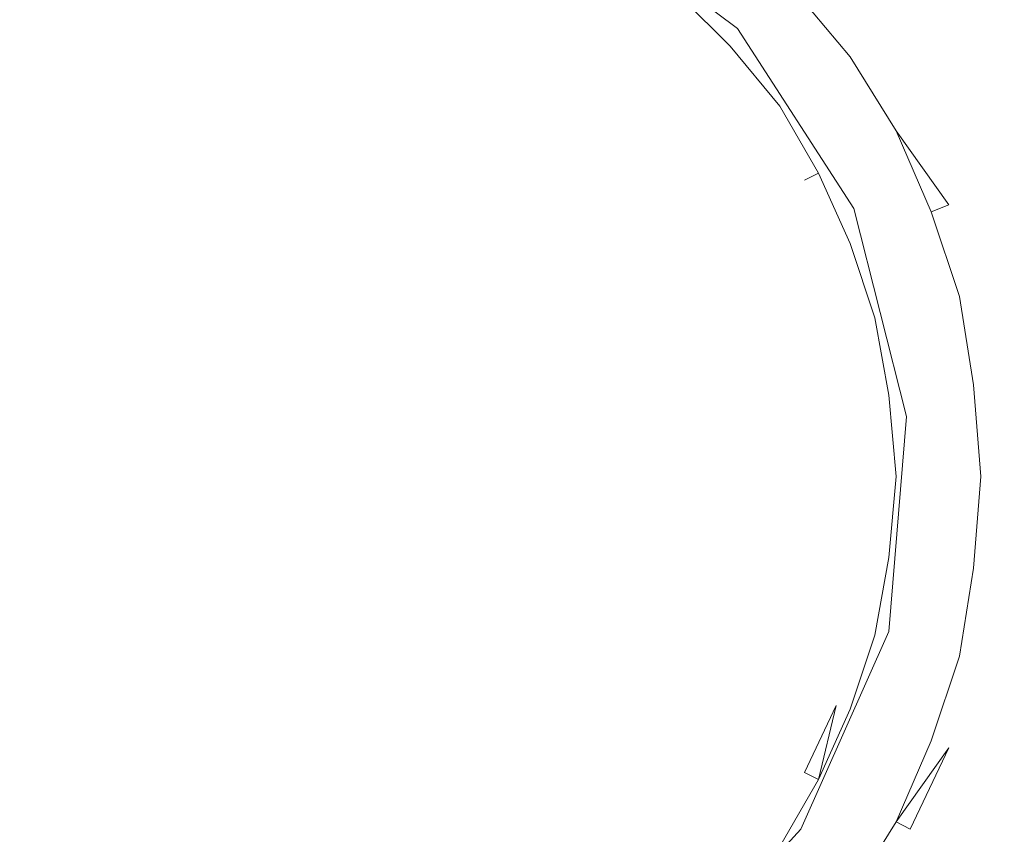
# Model space of a CAD drawing. Extents: x -700 to 700, y -350 to 350.
# Drawn here: x -510 to -483, y -11 to 12 of the extents above; entities that cross this region are included whole.
import ezdxf

# ---------------------------------------------------------------- set-up
doc = ezdxf.new("R2010")
doc.units = 0
doc.header["$LTSCALE"] = 500
doc.header["$MEASUREMENT"] = 0
doc.layers.add('CRS0', color=7, linetype='Continuous')
doc.layers.add('CRS1', color=7, linetype='Continuous')

msp = doc.modelspace()

# ---------------------------------------------------------------- linework, layer by layer
at = {"layer": 'CRS0', "lineweight": 0, "invisible_edges": 15}
for points in [[(-503.8, 67.2, -199.9), (-541.4, 0.1, -198.7), (-541.2, 67.2, -198.7), (-503.8, 67.2, -199.9)], [(-541.4, 0.1, -198.7), (-503.8, 67.2, -199.9), (-503.8, 0.1, -199.9), (-541.4, 0.1, -198.7)], [(-540.8, 0.1, -192), (-503.7, 67.2, -193.1), (-540.6, 67.2, -192), (-540.8, 0.1, -192)], [(-503.7, 67.2, -193.1), (-540.8, 0.1, -192), (-503.7, 0.1, -193.1), (-503.7, 67.2, -193.1)], [(-453.5, 67.2, -199.9), (-503.8, 0.1, -199.9), (-503.8, 67.2, -199.9), (-453.5, 67.2, -199.9)], [(-503.8, 0.1, -199.9), (-453.5, 67.2, -199.9), (-453.4, 0.1, -199.9), (-503.8, 0.1, -199.9)], [(-503.7, 0.1, -193.1), (-453.5, 67.2, -193.1), (-503.7, 67.2, -193.1), (-503.7, 0.1, -193.1)], [(-453.5, 67.2, -193.1), (-503.7, 0.1, -193.1), (-453.4, 0.1, -193.1), (-453.5, 67.2, -193.1)], [(-503.8, -67.1, -199.9), (-541.4, 0.1, -198.7), (-503.8, 0.1, -199.9), (-503.8, -67.1, -199.9)], [(-541.4, 0.1, -198.7), (-503.8, -67.1, -199.9), (-541.2, -67.1, -198.7), (-541.4, 0.1, -198.7)], [(-540.8, 0.1, -192), (-503.7, -67.1, -193.1), (-503.7, 0.1, -193.1), (-540.8, 0.1, -192)], [(-503.7, -67.1, -193.1), (-540.8, 0.1, -192), (-540.6, -67.1, -192), (-503.7, -67.1, -193.1)], [(-453.5, -67.1, -199.9), (-503.8, 0.1, -199.9), (-453.4, 0.1, -199.9), (-453.5, -67.1, -199.9)], [(-503.8, 0.1, -199.9), (-453.5, -67.1, -199.9), (-503.8, -67.1, -199.9), (-503.8, 0.1, -199.9)], [(-503.7, 0.1, -193.1), (-453.5, -67.1, -193.1), (-453.4, 0.1, -193.1), (-503.7, 0.1, -193.1)], [(-453.5, -67.1, -193.1), (-503.7, 0.1, -193.1), (-503.7, -67.1, -193.1), (-453.5, -67.1, -193.1)]]:
    msp.add_3dface(points, dxfattribs=at)
at = {"layer": 'CRS1', "lineweight": 0}
for points, invisible_edges in [([(-496.2, 12.8, -190.4), (-492.1, 9.6, -190.4), (-495, 15.1, -191.1), (-496.2, 12.8, -190.4)], 15), ([(-495, 15.1, -191.1), (-492.1, 9.6, -190.4), (-490.1, 11.4, -191.1), (-495, 15.1, -191.1)], 11), ([(-495, 15.1, -191.6), (-490.1, 11.4, -191.1), (-490.1, 11.4, -191.6), (-495, 15.1, -191.6)], 11), ([(-495, 15.1, -191.1), (-490.1, 11.4, -191.1), (-495, 15.1, -191.6), (-495, 15.1, -191.1)], 15), ([(-511.3, 12.8, -190.4), (-505.9, 11.6, -189.8), (-506.4, 14.5, -190.4), (-511.3, 12.8, -190.4)], 15), ([(-506.4, 14.5, -190.4), (-501.7, 11.6, -189.8), (-501.2, 14.5, -190.4), (-506.4, 14.5, -190.4)], 15), ([(-505.9, 11.6, -189.8), (-501.7, 11.6, -189.8), (-506.4, 14.5, -190.4), (-505.9, 11.6, -189.8)], 15), ([(-501.7, 11.6, -189.8), (-497.6, 10.2, -189.8), (-501.2, 14.5, -190.4), (-501.7, 11.6, -189.8)], 15), ([(-501.2, 14.5, -190.4), (-497.6, 10.2, -189.8), (-496.2, 12.8, -190.4), (-501.2, 14.5, -190.4)], 15), ([(-491, 13.3, -195), (-490.3, 10.9, -194.5), (-491.8, 12.4, -194.5), (-491, 13.3, -195)], 15), ([(-490.3, 10.9, -194.5), (-491, 13.3, -195), (-489.4, 11.7, -195), (-490.3, 10.9, -194.5)], 15), ([(-515.5, 9.6, -190.4), (-510, 10.2, -189.8), (-511.3, 12.8, -190.4), (-515.5, 9.6, -190.4)], 15), ([(-510, 10.2, -189.8), (-505.9, 11.6, -189.8), (-511.3, 12.8, -190.4), (-510, 10.2, -189.8)], 15), ([(-497.6, 10.2, -189.8), (-494.2, 7.6, -189.8), (-496.2, 12.8, -190.4), (-497.6, 10.2, -189.8)], 15), ([(-496.2, 12.8, -190.4), (-494.2, 7.6, -189.8), (-492.1, 9.6, -190.4), (-496.2, 12.8, -190.4)], 15), ([(-488.5, 12.5, -192.1), (-486.5, 10.9, -193.3), (-488.1, 12.8, -193.3), (-488.5, 12.5, -192.1)], 15), ([(-488.1, 12.8, -193.3), (-486.9, 10.6, -194.5), (-488.5, 12.5, -194.5), (-488.1, 12.8, -193.3)], 15), ([(-486.9, 10.6, -194.5), (-488.1, 12.8, -193.3), (-486.5, 10.9, -193.3), (-486.9, 10.6, -194.5)], 15), ([(-492.1, 12, -193.3), (-490.3, 10.9, -192.1), (-491.8, 12.4, -192.1), (-492.1, 12, -193.3)], 15), ([(-491.8, 12.4, -194.5), (-490.6, 10.6, -193.3), (-492.1, 12, -193.3), (-491.8, 12.4, -194.5)], 15), ([(-489.4, 11.7, -191.6), (-491.8, 12.4, -192.1), (-490.3, 10.9, -192.1), (-489.4, 11.7, -191.6)], 13), ([(-490.6, 10.6, -193.3), (-491.8, 12.4, -194.5), (-490.3, 10.9, -194.5), (-490.6, 10.6, -193.3)], 13), ([(-489.4, 11.7, -191.6), (-486.9, 10.6, -192.1), (-488.5, 12.5, -192.1), (-489.4, 11.7, -191.6)], 15), ([(-488.5, 12.5, -194.5), (-487.9, 9.9, -195), (-489.4, 11.7, -195), (-488.5, 12.5, -194.5)], 15), ([(-486.5, 10.9, -193.3), (-488.5, 12.5, -192.1), (-486.9, 10.6, -192.1), (-486.5, 10.9, -193.3)], 13), ([(-487.9, 9.9, -195), (-488.5, 12.5, -194.5), (-486.9, 10.6, -194.5), (-487.9, 9.9, -195)], 13), ([(-490.3, 10.9, -192.1), (-492.1, 12, -193.3), (-490.6, 10.6, -193.3), (-490.3, 10.9, -192.1)], 15), ([(-510, 10.2, -189.8), (-505.4, 8.6, -189.3), (-505.9, 11.6, -189.8), (-510, 10.2, -189.8)], 15), ([(-505.9, 11.6, -189.8), (-502.2, 8.6, -189.3), (-501.7, 11.6, -189.8), (-505.9, 11.6, -189.8)], 15), ([(-505.4, 8.6, -189.3), (-502.2, 8.6, -189.3), (-505.9, 11.6, -189.8), (-505.4, 8.6, -189.3)], 15), ([(-502.2, 8.6, -189.3), (-499.1, 7.5, -189.3), (-501.7, 11.6, -189.8), (-502.2, 8.6, -189.3)], 15), ([(-501.7, 11.6, -189.8), (-499.1, 7.5, -189.3), (-497.6, 10.2, -189.8), (-501.7, 11.6, -189.8)], 15), ([(-490.3, 10.9, -192.1), (-487.9, 9.9, -191.6), (-489.4, 11.7, -191.6), (-490.3, 10.9, -192.1)], 15), ([(-489.4, 11.7, -195), (-488.9, 9.2, -194.5), (-490.3, 10.9, -194.5), (-489.4, 11.7, -195)], 15), ([(-486.9, 10.6, -192.1), (-489.4, 11.7, -191.6), (-487.9, 9.9, -191.6), (-486.9, 10.6, -192.1)], 15), ([(-488.9, 9.2, -194.5), (-489.4, 11.7, -195), (-487.9, 9.9, -195), (-488.9, 9.2, -194.5)], 15), ([(-492.1, 9.6, -190.4), (-489.2, 5.2, -190.4), (-490.1, 11.4, -191.1), (-492.1, 9.6, -190.4)], 15), ([(-490.1, 11.4, -191.1), (-489.2, 5.2, -190.4), (-486.8, 6.3, -191.1), (-490.1, 11.4, -191.1)], 11), ([(-490.1, 11.4, -191.6), (-486.8, 6.3, -191.1), (-486.8, 6.3, -191.6), (-490.1, 11.4, -191.6)], 11), ([(-490.1, 11.4, -191.1), (-486.8, 6.3, -191.1), (-490.1, 11.4, -191.6), (-490.1, 11.4, -191.1)], 15), ([(-490.6, 10.6, -193.3), (-488.9, 9.2, -192.1), (-490.3, 10.9, -192.1), (-490.6, 10.6, -193.3)], 15), ([(-490.3, 10.9, -194.5), (-489.3, 8.9, -193.3), (-490.6, 10.6, -193.3), (-490.3, 10.9, -194.5)], 15), ([(-487.9, 9.9, -191.6), (-490.3, 10.9, -192.1), (-488.9, 9.2, -192.1), (-487.9, 9.9, -191.6)], 13), ([(-489.3, 8.9, -193.3), (-490.3, 10.9, -194.5), (-488.9, 9.2, -194.5), (-489.3, 8.9, -193.3)], 13), ([(-486.9, 10.6, -192.1), (-485.2, 8.7, -193.3), (-486.5, 10.9, -193.3), (-486.9, 10.6, -192.1)], 15), ([(-486.5, 10.9, -193.3), (-485.6, 8.5, -194.5), (-486.9, 10.6, -194.5), (-486.5, 10.9, -193.3)], 15), ([(-485.6, 8.5, -194.5), (-486.5, 10.9, -193.3), (-485.2, 8.7, -193.3), (-485.6, 8.5, -194.5)], 15), ([(-488.9, 9.2, -192.1), (-490.6, 10.6, -193.3), (-489.3, 8.9, -193.3), (-488.9, 9.2, -192.1)], 15), ([(-487.9, 9.9, -191.6), (-485.6, 8.5, -192.1), (-486.9, 10.6, -192.1), (-487.9, 9.9, -191.6)], 15), ([(-486.9, 10.6, -194.5), (-486.7, 7.9, -195), (-487.9, 9.9, -195), (-486.9, 10.6, -194.5)], 15), ([(-485.2, 8.7, -193.3), (-486.9, 10.6, -192.1), (-485.6, 8.5, -192.1), (-485.2, 8.7, -193.3)], 13), ([(-486.7, 7.9, -195), (-486.9, 10.6, -194.5), (-485.6, 8.5, -194.5), (-486.7, 7.9, -195)], 13), ([(-513.3, 7.6, -189.8), (-510, 10.2, -189.8), (-515.5, 9.6, -190.4), (-513.3, 7.6, -189.8)], 15), ([(-513.3, 7.6, -189.8), (-508.5, 7.5, -189.3), (-510, 10.2, -189.8), (-513.3, 7.6, -189.8)], 15), ([(-508.5, 7.5, -189.3), (-505.4, 8.6, -189.3), (-510, 10.2, -189.8), (-508.5, 7.5, -189.3)], 15), ([(-499.1, 7.5, -189.3), (-496.5, 5.5, -189.3), (-497.6, 10.2, -189.8), (-499.1, 7.5, -189.3)], 15), ([(-497.6, 10.2, -189.8), (-496.5, 5.5, -189.3), (-494.2, 7.6, -189.8), (-497.6, 10.2, -189.8)], 15), ([(-488.9, 9.2, -192.1), (-486.7, 7.9, -191.6), (-487.9, 9.9, -191.6), (-488.9, 9.2, -192.1)], 15), ([(-487.9, 9.9, -195), (-487.8, 7.3, -194.5), (-488.9, 9.2, -194.5), (-487.9, 9.9, -195)], 15), ([(-485.6, 8.5, -192.1), (-487.9, 9.9, -191.6), (-486.7, 7.9, -191.6), (-485.6, 8.5, -192.1)], 15), ([(-487.8, 7.3, -194.5), (-487.9, 9.9, -195), (-486.7, 7.9, -195), (-487.8, 7.3, -194.5)], 15), ([(-494.2, 7.6, -189.8), (-491.9, 4, -189.8), (-492.1, 9.6, -190.4), (-494.2, 7.6, -189.8)], 15), ([(-492.1, 9.6, -190.4), (-491.9, 4, -189.8), (-489.2, 5.2, -190.4), (-492.1, 9.6, -190.4)], 15), ([(-489.3, 8.9, -193.3), (-487.8, 7.3, -192.1), (-488.9, 9.2, -192.1), (-489.3, 8.9, -193.3)], 15), ([(-488.9, 9.2, -194.5), (-488.2, 7.1, -193.3), (-489.3, 8.9, -193.3), (-488.9, 9.2, -194.5)], 15), ([(-486.7, 7.9, -191.6), (-488.9, 9.2, -192.1), (-487.8, 7.3, -192.1), (-486.7, 7.9, -191.6)], 13), ([(-488.2, 7.1, -193.3), (-488.9, 9.2, -194.5), (-487.8, 7.3, -194.5), (-488.2, 7.1, -193.3)], 13), ([(-487.8, 7.3, -192.1), (-489.3, 8.9, -193.3), (-488.2, 7.1, -193.3), (-487.8, 7.3, -192.1)], 15), ([(-485.6, 8.5, -192.1), (-484.1, 6.4, -193.3), (-485.2, 8.7, -193.3), (-485.6, 8.5, -192.1)], 14), ([(-485.2, 8.7, -193.3), (-484.6, 6.2, -194.5), (-485.6, 8.5, -194.5), (-485.2, 8.7, -193.3)], 15), ([(-484.6, 6.2, -194.5), (-485.2, 8.7, -193.3), (-484.1, 6.4, -193.3), (-484.6, 6.2, -194.5)], 15), ([(-508.5, 7.5, -189.3), (-504.9, 5.4, -189), (-505.4, 8.6, -189.3), (-508.5, 7.5, -189.3)], 15), ([(-505.4, 8.6, -189.3), (-502.7, 5.4, -189), (-502.2, 8.6, -189.3), (-505.4, 8.6, -189.3)], 15), ([(-504.9, 5.4, -189), (-502.7, 5.4, -189), (-505.4, 8.6, -189.3), (-504.9, 5.4, -189)], 15), ([(-502.7, 5.4, -189), (-500.6, 4.7, -189), (-502.2, 8.6, -189.3), (-502.7, 5.4, -189)], 15), ([(-502.2, 8.6, -189.3), (-500.6, 4.7, -189), (-499.1, 7.5, -189.3), (-502.2, 8.6, -189.3)], 15), ([(-486.7, 7.9, -191.6), (-484.6, 6.2, -192.1), (-485.6, 8.5, -192.1), (-486.7, 7.9, -191.6)], 15), ([(-485.6, 8.5, -194.5), (-485.7, 5.8, -195), (-486.7, 7.9, -195), (-485.6, 8.5, -194.5)], 15), ([(-485.7, 5.8, -195), (-485.6, 8.5, -194.5), (-484.6, 6.2, -194.5), (-485.7, 5.8, -195)], 13), ([(-484.1, 6.4, -193.3), (-485.6, 8.5, -192.1), (-484.6, 6.2, -192.1), (-484.1, 6.4, -193.3)], 13), ([(-487.8, 7.3, -192.1), (-485.7, 5.8, -191.6), (-486.7, 7.9, -191.6), (-487.8, 7.3, -192.1)], 15), ([(-486.7, 7.9, -195), (-486.9, 5.3, -194.5), (-487.8, 7.3, -194.5), (-486.7, 7.9, -195)], 15), ([(-486.9, 5.3, -194.5), (-486.7, 7.9, -195), (-485.7, 5.8, -195), (-486.9, 5.3, -194.5)], 15), ([(-484.6, 6.2, -192.1), (-486.7, 7.9, -191.6), (-485.7, 5.8, -191.6), (-484.6, 6.2, -192.1)], 15), ([(-511.1, 5.5, -189.3), (-508.5, 7.5, -189.3), (-513.3, 7.6, -189.8), (-511.1, 5.5, -189.3)], 15), ([(-496.5, 5.5, -189.3), (-494.7, 2.8, -189.3), (-494.2, 7.6, -189.8), (-496.5, 5.5, -189.3)], 15), ([(-494.2, 7.6, -189.8), (-494.7, 2.8, -189.3), (-491.9, 4, -189.8), (-494.2, 7.6, -189.8)], 15), ([(-511.1, 5.5, -189.3), (-507, 4.7, -189), (-508.5, 7.5, -189.3), (-511.1, 5.5, -189.3)], 15), ([(-507, 4.7, -189), (-504.9, 5.4, -189), (-508.5, 7.5, -189.3), (-507, 4.7, -189)], 15), ([(-500.6, 4.7, -189), (-498.9, 3.3, -189), (-499.1, 7.5, -189.3), (-500.6, 4.7, -189)], 15), ([(-499.1, 7.5, -189.3), (-498.9, 3.3, -189), (-496.5, 5.5, -189.3), (-499.1, 7.5, -189.3)], 15), ([(-488.2, 7.1, -193.3), (-486.9, 5.3, -192.1), (-487.8, 7.3, -192.1), (-488.2, 7.1, -193.3)], 11), ([(-487.8, 7.3, -194.5), (-487.3, 5.1, -193.3), (-488.2, 7.1, -193.3), (-487.8, 7.3, -194.5)], 11), ([(-485.7, 5.8, -191.6), (-487.8, 7.3, -192.1), (-486.9, 5.3, -192.1), (-485.7, 5.8, -191.6)], 13), ([(-487.3, 5.1, -193.3), (-487.8, 7.3, -194.5), (-486.9, 5.3, -194.5), (-487.3, 5.1, -193.3)], 13), ([(-486.9, 5.3, -192.1), (-488.2, 7.1, -193.3), (-487.3, 5.1, -193.3), (-486.9, 5.3, -192.1)], 15), ([(-489.2, 5.2, -190.4), (-488, 0.1, -190.4), (-486.8, 6.3, -191.1), (-489.2, 5.2, -190.4)], 15), ([(-486.8, 6.3, -191.1), (-488, 0.1, -190.4), (-485.3, 0.4, -191.1), (-486.8, 6.3, -191.1)], 11), ([(-486.8, 6.3, -191.6), (-485.3, 0.4, -191.1), (-485.3, 0.4, -191.6), (-486.8, 6.3, -191.6)], 11), ([(-486.8, 6.3, -191.1), (-485.3, 0.4, -191.1), (-486.8, 6.3, -191.6), (-486.8, 6.3, -191.1)], 11), ([(-485.7, 5.8, -191.6), (-483.8, 3.8, -192.1), (-484.6, 6.2, -192.1), (-485.7, 5.8, -191.6)], 15), ([(-484.6, 6.2, -194.5), (-485, 3.5, -195), (-485.7, 5.8, -195), (-484.6, 6.2, -194.5)], 15), ([(-485, 3.5, -195), (-484.6, 6.2, -194.5), (-483.8, 3.8, -194.5), (-485, 3.5, -195)], 13), ([(-484.6, 6.2, -192.1), (-483.4, 3.9, -193.3), (-484.1, 6.4, -193.3), (-484.6, 6.2, -192.1)], 15), ([(-484.1, 6.4, -193.3), (-483.8, 3.8, -194.5), (-484.6, 6.2, -194.5), (-484.1, 6.4, -193.3)], 11), ([(-483.4, 3.9, -193.3), (-484.6, 6.2, -192.1), (-483.8, 3.8, -192.1), (-483.4, 3.9, -193.3)], 13), ([(-483.8, 3.8, -194.5), (-484.1, 6.4, -193.3), (-483.4, 3.9, -193.3), (-483.8, 3.8, -194.5)], 15), ([(-486.9, 5.3, -192.1), (-485, 3.5, -191.6), (-485.7, 5.8, -191.6), (-486.9, 5.3, -192.1)], 15), ([(-485.7, 5.8, -195), (-486.2, 3.2, -194.5), (-486.9, 5.3, -194.5), (-485.7, 5.8, -195)], 15), ([(-486.2, 3.2, -194.5), (-485.7, 5.8, -195), (-485, 3.5, -195), (-486.2, 3.2, -194.5)], 15), ([(-483.8, 3.8, -192.1), (-485.7, 5.8, -191.6), (-485, 3.5, -191.6), (-483.8, 3.8, -192.1)], 15), ([(-512.9, 2.8, -189.3), (-508.7, 3.3, -189), (-511.1, 5.5, -189.3), (-512.9, 2.8, -189.3)], 15), ([(-508.7, 3.3, -189), (-507, 4.7, -189), (-511.1, 5.5, -189.3), (-508.7, 3.3, -189)], 15), ([(-507, 4.7, -189), (-504.3, 2.1, -188.8), (-504.9, 5.4, -189), (-507, 4.7, -189)], 15), ([(-504.9, 5.4, -189), (-503.2, 2.1, -188.8), (-502.7, 5.4, -189), (-504.9, 5.4, -189)], 15), ([(-504.3, 2.1, -188.8), (-503.2, 2.1, -188.8), (-504.9, 5.4, -189), (-504.3, 2.1, -188.8)], 15), ([(-503.2, 2.1, -188.8), (-502.2, 1.8, -188.8), (-502.7, 5.4, -189), (-503.2, 2.1, -188.8)], 15), ([(-502.7, 5.4, -189), (-502.2, 1.8, -188.8), (-500.6, 4.7, -189), (-502.7, 5.4, -189)], 15), ([(-498.9, 3.3, -189), (-497.7, 1.5, -189), (-496.5, 5.5, -189.3), (-498.9, 3.3, -189)], 15), ([(-496.5, 5.5, -189.3), (-497.7, 1.5, -189), (-494.7, 2.8, -189.3), (-496.5, 5.5, -189.3)], 15), ([(-491.9, 4, -189.8), (-490.9, -0.1, -189.8), (-489.2, 5.2, -190.4), (-491.9, 4, -189.8)], 15), ([(-489.2, 5.2, -190.4), (-490.9, -0.1, -189.8), (-488, 0.1, -190.4), (-489.2, 5.2, -190.4)], 15), ([(-487.3, 5.1, -193.3), (-486.2, 3.2, -192.1), (-486.9, 5.3, -192.1), (-487.3, 5.1, -193.3)], 15), ([(-486.9, 5.3, -194.5), (-486.7, 3.1, -193.3), (-487.3, 5.1, -193.3), (-486.9, 5.3, -194.5)], 15), ([(-486.2, 3.2, -192.1), (-487.3, 5.1, -193.3), (-486.7, 3.1, -193.3), (-486.2, 3.2, -192.1)], 15), ([(-485, 3.5, -191.6), (-486.9, 5.3, -192.1), (-486.2, 3.2, -192.1), (-485, 3.5, -191.6)], 13), ([(-486.7, 3.1, -193.3), (-486.9, 5.3, -194.5), (-486.2, 3.2, -194.5), (-486.7, 3.1, -193.3)], 13), ([(-508.7, 3.3, -189), (-505.4, 1.8, -188.8), (-507, 4.7, -189), (-508.7, 3.3, -189)], 15), ([(-505.4, 1.8, -188.8), (-504.3, 2.1, -188.8), (-507, 4.7, -189), (-505.4, 1.8, -188.8)], 15), ([(-502.2, 1.8, -188.8), (-501.3, 1.1, -188.8), (-500.6, 4.7, -189), (-502.2, 1.8, -188.8)], 15), ([(-500.6, 4.7, -189), (-501.3, 1.1, -188.8), (-498.9, 3.3, -189), (-500.6, 4.7, -189)], 15), ([(-494.7, 2.8, -189.3), (-493.9, -0.4, -189.3), (-491.9, 4, -189.8), (-494.7, 2.8, -189.3)], 15), ([(-491.9, 4, -189.8), (-493.9, -0.4, -189.3), (-490.9, -0.1, -189.8), (-491.9, 4, -189.8)], 15), ([(-485, 3.5, -191.6), (-483.4, 1.3, -192.1), (-483.8, 3.8, -192.1), (-485, 3.5, -191.6)], 15), ([(-483.8, 3.8, -194.5), (-484.6, 1.1, -195), (-485, 3.5, -195), (-483.8, 3.8, -194.5)], 15), ([(-484.6, 1.1, -195), (-483.8, 3.8, -194.5), (-483.4, 1.3, -194.5), (-484.6, 1.1, -195)], 13), ([(-483.8, 3.8, -192.1), (-482.9, 1.4, -193.3), (-483.4, 3.9, -193.3), (-483.8, 3.8, -192.1)], 15), ([(-483.4, 3.9, -193.3), (-483.4, 1.3, -194.5), (-483.8, 3.8, -194.5), (-483.4, 3.9, -193.3)], 15), ([(-482.9, 1.4, -193.3), (-483.8, 3.8, -192.1), (-483.4, 1.3, -192.1), (-482.9, 1.4, -193.3)], 13), ([(-483.4, 1.3, -194.5), (-483.4, 3.9, -193.3), (-482.9, 1.4, -193.3), (-483.4, 1.3, -194.5)], 15), ([(-486.2, 3.2, -192.1), (-484.6, 1.1, -191.6), (-485, 3.5, -191.6), (-486.2, 3.2, -192.1)], 15), ([(-485, 3.5, -195), (-485.8, 1, -194.5), (-486.2, 3.2, -194.5), (-485, 3.5, -195)], 15), ([(-485.8, 1, -194.5), (-485, 3.5, -195), (-484.6, 1.1, -195), (-485.8, 1, -194.5)], 15), ([(-483.4, 1.3, -192.1), (-485, 3.5, -191.6), (-484.6, 1.1, -191.6), (-483.4, 1.3, -192.1)], 15), ([(-509.9, 1.5, -189), (-508.7, 3.3, -189), (-512.9, 2.8, -189.3), (-509.9, 1.5, -189)], 15), ([(-509.9, 1.5, -189), (-506.3, 1.1, -188.8), (-508.7, 3.3, -189), (-509.9, 1.5, -189)], 15), ([(-506.3, 1.1, -188.8), (-505.4, 1.8, -188.8), (-508.7, 3.3, -189), (-506.3, 1.1, -188.8)], 15), ([(-501.3, 1.1, -188.8), (-500.7, 0.2, -188.8), (-498.9, 3.3, -189), (-501.3, 1.1, -188.8)], 15), ([(-498.9, 3.3, -189), (-500.7, 0.2, -188.8), (-497.7, 1.5, -189), (-498.9, 3.3, -189)], 15), ([(-486.7, 3.1, -193.3), (-485.8, 1, -192.1), (-486.2, 3.2, -192.1), (-486.7, 3.1, -193.3)], 15), ([(-486.2, 3.2, -194.5), (-486.3, 0.9, -193.3), (-486.7, 3.1, -193.3), (-486.2, 3.2, -194.5)], 15), ([(-485.8, 1, -192.1), (-486.7, 3.1, -193.3), (-486.3, 0.9, -193.3), (-485.8, 1, -192.1)], 15), ([(-486.3, 0.9, -193.3), (-486.2, 3.2, -194.5), (-485.8, 1, -194.5), (-486.3, 0.9, -193.3)], 13), ([(-484.6, 1.1, -191.6), (-486.2, 3.2, -192.1), (-485.8, 1, -192.1), (-484.6, 1.1, -191.6)], 13), ([(-513.7, -0.4, -189.3), (-509.9, 1.5, -189), (-512.9, 2.8, -189.3), (-513.7, -0.4, -189.3)], 15), ([(-497.7, 1.5, -189), (-497.1, -0.6, -189), (-494.7, 2.8, -189.3), (-497.7, 1.5, -189)], 15), ([(-494.7, 2.8, -189.3), (-497.1, -0.6, -189), (-493.9, -0.4, -189.3), (-494.7, 2.8, -189.3)], 15), ([(-505.4, 1.8, -188.8), (-503.8, -1.2, -188.7), (-504.3, 2.1, -188.8), (-505.4, 1.8, -188.8)], 15), ([(-504.3, 2.1, -188.8), (-503.8, -1.2, -188.7), (-503.2, 2.1, -188.8), (-504.3, 2.1, -188.8)], 15), ([(-503.2, 2.1, -188.8), (-503.8, -1.2, -188.7), (-502.2, 1.8, -188.8), (-503.2, 2.1, -188.8)], 15), ([(-506.3, 1.1, -188.8), (-503.8, -1.2, -188.7), (-505.4, 1.8, -188.8), (-506.3, 1.1, -188.8)], 15), ([(-502.2, 1.8, -188.8), (-503.8, -1.2, -188.7), (-501.3, 1.1, -188.8), (-502.2, 1.8, -188.8)], 15), ([(-510.4, -0.6, -189), (-509.9, 1.5, -189), (-513.7, -0.4, -189.3), (-510.4, -0.6, -189)], 15), ([(-510.4, -0.6, -189), (-506.9, 0.2, -188.8), (-509.9, 1.5, -189), (-510.4, -0.6, -189)], 15), ([(-506.9, 0.2, -188.8), (-506.3, 1.1, -188.8), (-509.9, 1.5, -189), (-506.9, 0.2, -188.8)], 15), ([(-500.7, 0.2, -188.8), (-500.4, -0.9, -188.8), (-497.7, 1.5, -189), (-500.7, 0.2, -188.8)], 15), ([(-497.7, 1.5, -189), (-500.4, -0.9, -188.8), (-497.1, -0.6, -189), (-497.7, 1.5, -189)], 15), ([(-483.4, 1.3, -192.1), (-482.7, -1.3, -193.3), (-482.9, 1.4, -193.3), (-483.4, 1.3, -192.1)], 15), ([(-482.9, 1.4, -193.3), (-483.2, -1.3, -194.5), (-483.4, 1.3, -194.5), (-482.9, 1.4, -193.3)], 15), ([(-483.2, -1.3, -194.5), (-482.9, 1.4, -193.3), (-482.7, -1.3, -193.3), (-483.2, -1.3, -194.5)], 15), ([(-484.6, 1.1, -191.6), (-483.2, -1.3, -192.1), (-483.4, 1.3, -192.1), (-484.6, 1.1, -191.6)], 15), ([(-483.4, 1.3, -194.5), (-484.4, -1.3, -195), (-484.6, 1.1, -195), (-483.4, 1.3, -194.5)], 15), ([(-484.4, -1.3, -195), (-483.4, 1.3, -194.5), (-483.2, -1.3, -194.5), (-484.4, -1.3, -195)], 13), ([(-482.7, -1.3, -193.3), (-483.4, 1.3, -192.1), (-483.2, -1.3, -192.1), (-482.7, -1.3, -193.3)], 13), ([(-506.9, 0.2, -188.8), (-503.8, -1.2, -188.7), (-506.3, 1.1, -188.8), (-506.9, 0.2, -188.8)], 15), ([(-501.3, 1.1, -188.8), (-503.8, -1.2, -188.7), (-500.7, 0.2, -188.8), (-501.3, 1.1, -188.8)], 15), ([(-486.3, 0.9, -193.3), (-485.6, -1.3, -192.1), (-485.8, 1, -192.1), (-486.3, 0.9, -193.3)], 15), ([(-485.8, 1, -194.5), (-486.1, -1.3, -193.3), (-486.3, 0.9, -193.3), (-485.8, 1, -194.5)], 15), ([(-485.6, -1.3, -192.1), (-486.3, 0.9, -193.3), (-486.1, -1.3, -193.3), (-485.6, -1.3, -192.1)], 15), ([(-486.1, -1.3, -193.3), (-485.8, 1, -194.5), (-485.6, -1.3, -194.5), (-486.1, -1.3, -193.3)], 13), ([(-485.8, 1, -192.1), (-484.4, -1.3, -191.6), (-484.6, 1.1, -191.6), (-485.8, 1, -192.1)], 15), ([(-484.6, 1.1, -195), (-485.6, -1.3, -194.5), (-485.8, 1, -194.5), (-484.6, 1.1, -195)], 15), ([(-484.4, -1.3, -191.6), (-485.8, 1, -192.1), (-485.6, -1.3, -192.1), (-484.4, -1.3, -191.6)], 13), ([(-485.6, -1.3, -194.5), (-484.6, 1.1, -195), (-484.4, -1.3, -195), (-485.6, -1.3, -194.5)], 15), ([(-483.2, -1.3, -192.1), (-484.6, 1.1, -191.6), (-484.4, -1.3, -191.6), (-483.2, -1.3, -192.1)], 15), ([(-485.3, 0.4, -191.1), (-488.4, -5.1, -190.4), (-485.8, -5.7, -191.1), (-485.3, 0.4, -191.1)], 11), ([(-488, 0.1, -190.4), (-488.4, -5.1, -190.4), (-485.3, 0.4, -191.1), (-488, 0.1, -190.4)], 15), ([(-485.3, 0.4, -191.6), (-485.8, -5.7, -191.1), (-485.8, -5.7, -191.6), (-485.3, 0.4, -191.6)], 11), ([(-485.3, 0.4, -191.1), (-485.8, -5.7, -191.1), (-485.3, 0.4, -191.6), (-485.3, 0.4, -191.1)], 15), ([(-507.1, -0.9, -188.8), (-506.9, 0.2, -188.8), (-510.4, -0.6, -189), (-507.1, -0.9, -188.8)], 15), ([(-507.1, -0.9, -188.8), (-503.8, -1.2, -188.7), (-506.9, 0.2, -188.8), (-507.1, -0.9, -188.8)], 15), ([(-500.7, 0.2, -188.8), (-503.8, -1.2, -188.7), (-500.4, -0.9, -188.8), (-500.7, 0.2, -188.8)], 15), ([(-488, 0.1, -190.4), (-491.2, -4.4, -189.8), (-488.4, -5.1, -190.4), (-488, 0.1, -190.4)], 15), ([(-490.9, -0.1, -189.8), (-491.2, -4.4, -189.8), (-488, 0.1, -190.4), (-490.9, -0.1, -189.8)], 15), ([(-490.9, -0.1, -189.8), (-494.2, -3.6, -189.3), (-491.2, -4.4, -189.8), (-490.9, -0.1, -189.8)], 15), ([(-493.9, -0.4, -189.3), (-494.2, -3.6, -189.3), (-490.9, -0.1, -189.8), (-493.9, -0.4, -189.3)], 15), ([(-513.4, -3.6, -189.3), (-510.4, -0.6, -189), (-513.7, -0.4, -189.3), (-513.4, -3.6, -189.3)], 15), ([(-493.9, -0.4, -189.3), (-497.3, -2.8, -189), (-494.2, -3.6, -189.3), (-493.9, -0.4, -189.3)], 15), ([(-497.1, -0.6, -189), (-497.3, -2.8, -189), (-493.9, -0.4, -189.3), (-497.1, -0.6, -189)], 15), ([(-510.3, -2.8, -189), (-510.4, -0.6, -189), (-513.4, -3.6, -189.3), (-510.3, -2.8, -189)], 15), ([(-510.3, -2.8, -189), (-507.1, -0.9, -188.8), (-510.4, -0.6, -189), (-510.3, -2.8, -189)], 15), ([(-497.1, -0.6, -189), (-500.5, -2, -188.8), (-497.3, -2.8, -189), (-497.1, -0.6, -189)], 15), ([(-500.4, -0.9, -188.8), (-500.5, -2, -188.8), (-497.1, -0.6, -189), (-500.4, -0.9, -188.8)], 15), ([(-507, -2, -188.8), (-507.1, -0.9, -188.8), (-510.3, -2.8, -189), (-507, -2, -188.8)], 15), ([(-507, -2, -188.8), (-503.8, -1.2, -188.7), (-507.1, -0.9, -188.8), (-507, -2, -188.8)], 15), ([(-500.4, -0.9, -188.8), (-503.8, -1.2, -188.7), (-500.5, -2, -188.8), (-500.4, -0.9, -188.8)], 15), ([(-506.6, -3, -188.8), (-503.8, -1.2, -188.7), (-507, -2, -188.8), (-506.6, -3, -188.8)], 15), ([(-505.9, -3.8, -188.8), (-503.8, -1.2, -188.7), (-506.6, -3, -188.8), (-505.9, -3.8, -188.8)], 15), ([(-504.9, -4.4, -188.8), (-503.8, -1.2, -188.7), (-505.9, -3.8, -188.8), (-504.9, -4.4, -188.8)], 15), ([(-503.8, -4.5, -188.8), (-503.8, -1.2, -188.7), (-504.9, -4.4, -188.8), (-503.8, -4.5, -188.8)], 15), ([(-502.7, -4.4, -188.8), (-503.8, -1.2, -188.7), (-503.8, -4.5, -188.8), (-502.7, -4.4, -188.8)], 15), ([(-501.7, -3.8, -188.8), (-503.8, -1.2, -188.7), (-502.7, -4.4, -188.8), (-501.7, -3.8, -188.8)], 15), ([(-501, -3, -188.8), (-503.8, -1.2, -188.7), (-501.7, -3.8, -188.8), (-501, -3, -188.8)], 15), ([(-500.5, -2, -188.8), (-503.8, -1.2, -188.7), (-501, -3, -188.8), (-500.5, -2, -188.8)], 15), ([(-485.8, -3.6, -192.1), (-486.1, -1.3, -193.3), (-486.3, -3.5, -193.3), (-485.8, -3.6, -192.1)], 15), ([(-485.6, -1.3, -194.5), (-486.3, -3.5, -193.3), (-486.1, -1.3, -193.3), (-485.6, -1.3, -194.5)], 15), ([(-486.3, -3.5, -193.3), (-485.6, -1.3, -194.5), (-485.8, -3.6, -194.5), (-486.3, -3.5, -193.3)], 13), ([(-486.1, -1.3, -193.3), (-485.8, -3.6, -192.1), (-485.6, -1.3, -192.1), (-486.1, -1.3, -193.3)], 15), ([(-484.6, -3.8, -191.6), (-485.6, -1.3, -192.1), (-485.8, -3.6, -192.1), (-484.6, -3.8, -191.6)], 13), ([(-484.4, -1.3, -195), (-485.8, -3.6, -194.5), (-485.6, -1.3, -194.5), (-484.4, -1.3, -195)], 15), ([(-485.8, -3.6, -194.5), (-484.4, -1.3, -195), (-484.6, -3.8, -195), (-485.8, -3.6, -194.5)], 15), ([(-485.6, -1.3, -192.1), (-484.6, -3.8, -191.6), (-484.4, -1.3, -191.6), (-485.6, -1.3, -192.1)], 15), ([(-483.4, -3.9, -192.1), (-484.4, -1.3, -191.6), (-484.6, -3.8, -191.6), (-483.4, -3.9, -192.1)], 15), ([(-483.2, -1.3, -194.5), (-484.6, -3.8, -195), (-484.4, -1.3, -195), (-483.2, -1.3, -194.5)], 15), ([(-484.6, -3.8, -195), (-483.2, -1.3, -194.5), (-483.4, -3.9, -194.5), (-484.6, -3.8, -195)], 13), ([(-484.4, -1.3, -191.6), (-483.4, -3.9, -192.1), (-483.2, -1.3, -192.1), (-484.4, -1.3, -191.6)], 15), ([(-482.9, -4, -193.3), (-483.2, -1.3, -192.1), (-483.4, -3.9, -192.1), (-482.9, -4, -193.3)], 13), ([(-482.7, -1.3, -193.3), (-483.4, -3.9, -194.5), (-483.2, -1.3, -194.5), (-482.7, -1.3, -193.3)], 15), ([(-483.4, -3.9, -194.5), (-482.7, -1.3, -193.3), (-482.9, -4, -193.3), (-483.4, -3.9, -194.5)], 15), ([(-483.2, -1.3, -192.1), (-482.9, -4, -193.3), (-482.7, -1.3, -193.3), (-483.2, -1.3, -192.1)], 15), ([(-509.4, -4.8, -189), (-507, -2, -188.8), (-510.3, -2.8, -189), (-509.4, -4.8, -189)], 15), ([(-506.6, -3, -188.8), (-507, -2, -188.8), (-509.4, -4.8, -189), (-506.6, -3, -188.8)], 15), ([(-500.5, -2, -188.8), (-501, -3, -188.8), (-497.3, -2.8, -189), (-500.5, -2, -188.8)], 15), ([(-512.1, -6.6, -189.3), (-510.3, -2.8, -189), (-513.4, -3.6, -189.3), (-512.1, -6.6, -189.3)], 15), ([(-509.4, -4.8, -189), (-510.3, -2.8, -189), (-512.1, -6.6, -189.3), (-509.4, -4.8, -189)], 15), ([(-507.9, -6.4, -189), (-506.6, -3, -188.8), (-509.4, -4.8, -189), (-507.9, -6.4, -189)], 15), ([(-505.9, -3.8, -188.8), (-506.6, -3, -188.8), (-507.9, -6.4, -189), (-505.9, -3.8, -188.8)], 15), ([(-501, -3, -188.8), (-501.7, -3.8, -188.8), (-498.2, -4.8, -189), (-501, -3, -188.8)], 15), ([(-497.3, -2.8, -189), (-501, -3, -188.8), (-498.2, -4.8, -189), (-497.3, -2.8, -189)], 15), ([(-497.3, -2.8, -189), (-498.2, -4.8, -189), (-494.2, -3.6, -189.3), (-497.3, -2.8, -189)], 15), ([(-494.2, -3.6, -189.3), (-498.2, -4.8, -189), (-495.5, -6.6, -189.3), (-494.2, -3.6, -189.3)], 15), ([(-494.2, -3.6, -189.3), (-495.5, -6.6, -189.3), (-491.2, -4.4, -189.8), (-494.2, -3.6, -189.3)], 15), ([(-486.2, -5.8, -192.1), (-486.3, -3.5, -193.3), (-486.7, -5.7, -193.3), (-486.2, -5.8, -192.1)], 15), ([(-485.8, -3.6, -194.5), (-486.7, -5.7, -193.3), (-486.3, -3.5, -193.3), (-485.8, -3.6, -194.5)], 15), ([(-486.7, -5.7, -193.3), (-485.8, -3.6, -194.5), (-486.2, -5.8, -194.5), (-486.7, -5.7, -193.3)], 13), ([(-486.3, -3.5, -193.3), (-486.2, -5.8, -192.1), (-485.8, -3.6, -192.1), (-486.3, -3.5, -193.3)], 15), ([(-485, -6.1, -191.6), (-485.8, -3.6, -192.1), (-486.2, -5.8, -192.1), (-485, -6.1, -191.6)], 13), ([(-484.6, -3.8, -195), (-486.2, -5.8, -194.5), (-485.8, -3.6, -194.5), (-484.6, -3.8, -195)], 15), ([(-485.8, -3.6, -192.1), (-485, -6.1, -191.6), (-484.6, -3.8, -191.6), (-485.8, -3.6, -192.1)], 15), ([(-506, -7.5, -189), (-505.9, -3.8, -188.8), (-507.9, -6.4, -189), (-506, -7.5, -189)], 15), ([(-504.9, -4.4, -188.8), (-505.9, -3.8, -188.8), (-506, -7.5, -189), (-504.9, -4.4, -188.8)], 15), ([(-501.7, -3.8, -188.8), (-502.7, -4.4, -188.8), (-499.7, -6.4, -189), (-501.7, -3.8, -188.8)], 15), ([(-498.2, -4.8, -189), (-501.7, -3.8, -188.8), (-499.7, -6.4, -189), (-498.2, -4.8, -189)], 15), ([(-486.2, -5.8, -194.5), (-484.6, -3.8, -195), (-485, -6.1, -195), (-486.2, -5.8, -194.5)], 15), ([(-483.8, -6.4, -192.1), (-484.6, -3.8, -191.6), (-485, -6.1, -191.6), (-483.8, -6.4, -192.1)], 15), ([(-483.4, -3.9, -194.5), (-485, -6.1, -195), (-484.6, -3.8, -195), (-483.4, -3.9, -194.5)], 15), ([(-485, -6.1, -195), (-483.4, -3.9, -194.5), (-483.8, -6.4, -194.5), (-485, -6.1, -195)], 13), ([(-484.6, -3.8, -191.6), (-483.8, -6.4, -192.1), (-483.4, -3.9, -192.1), (-484.6, -3.8, -191.6)], 15), ([(-483.4, -6.5, -193.3), (-483.4, -3.9, -192.1), (-483.8, -6.4, -192.1), (-483.4, -6.5, -193.3)], 13), ([(-482.9, -4, -193.3), (-483.8, -6.4, -194.5), (-483.4, -3.9, -194.5), (-482.9, -4, -193.3)], 15), ([(-483.4, -3.9, -192.1), (-483.4, -6.5, -193.3), (-482.9, -4, -193.3), (-483.4, -3.9, -192.1)], 15), ([(-483.8, -6.4, -194.5), (-482.9, -4, -193.3), (-483.4, -6.5, -193.3), (-483.8, -6.4, -194.5)], 15), ([(-503.8, -7.9, -189), (-504.9, -4.4, -188.8), (-506, -7.5, -189), (-503.8, -7.9, -189)], 15), ([(-503.8, -4.5, -188.8), (-504.9, -4.4, -188.8), (-503.8, -7.9, -189), (-503.8, -4.5, -188.8)], 15), ([(-502.7, -4.4, -188.8), (-503.8, -4.5, -188.8), (-501.6, -7.5, -189), (-502.7, -4.4, -188.8)], 15), ([(-499.7, -6.4, -189), (-502.7, -4.4, -188.8), (-501.6, -7.5, -189), (-499.7, -6.4, -189)], 15), ([(-491.2, -4.4, -189.8), (-495.5, -6.6, -189.3), (-492.9, -8.3, -189.8), (-491.2, -4.4, -189.8)], 15), ([(-491.2, -4.4, -189.8), (-492.9, -8.3, -189.8), (-488.4, -5.1, -190.4), (-491.2, -4.4, -189.8)], 15), ([(-501.6, -7.5, -189), (-503.8, -4.5, -188.8), (-503.8, -7.9, -189), (-501.6, -7.5, -189)], 15), ([(-509.9, -9, -189.3), (-509.4, -4.8, -189), (-512.1, -6.6, -189.3), (-509.9, -9, -189.3)], 15), ([(-507.9, -6.4, -189), (-509.4, -4.8, -189), (-509.9, -9, -189.3), (-507.9, -6.4, -189)], 15), ([(-498.2, -4.8, -189), (-499.7, -6.4, -189), (-495.5, -6.6, -189.3), (-498.2, -4.8, -189)], 15), ([(-488.4, -5.1, -190.4), (-492.9, -8.3, -189.8), (-490.5, -9.9, -190.4), (-488.4, -5.1, -190.4)], 15), ([(-488.4, -5.1, -190.4), (-490.5, -9.9, -190.4), (-485.8, -5.7, -191.1), (-488.4, -5.1, -190.4)], 15), ([(-485.8, -5.7, -191.1), (-490.5, -9.9, -190.4), (-488.3, -11.3, -191.1), (-485.8, -5.7, -191.1)], 11), ([(-485.8, -5.7, -191.6), (-488.3, -11.3, -191.1), (-488.3, -11.3, -191.6), (-485.8, -5.7, -191.6)], 11), ([(-485.8, -5.7, -191.1), (-488.3, -11.3, -191.1), (-485.8, -5.7, -191.6), (-485.8, -5.7, -191.1)], 15), ([(-486.9, -7.9, -192.1), (-486.7, -5.7, -193.3), (-487.3, -7.8, -193.3), (-486.9, -7.9, -192.1)], 15), ([(-486.2, -5.8, -194.5), (-487.3, -7.8, -193.3), (-486.7, -5.7, -193.3), (-486.2, -5.8, -194.5)], 15), ([(-487.3, -7.8, -193.3), (-486.2, -5.8, -194.5), (-486.9, -7.9, -194.5), (-487.3, -7.8, -193.3)], 13), ([(-486.7, -5.7, -193.3), (-486.9, -7.9, -192.1), (-486.2, -5.8, -192.1), (-486.7, -5.7, -193.3)], 15), ([(-485.7, -8.4, -191.6), (-486.2, -5.8, -192.1), (-486.9, -7.9, -192.1), (-485.7, -8.4, -191.6)], 13), ([(-485, -6.1, -195), (-486.9, -7.9, -194.5), (-486.2, -5.8, -194.5), (-485, -6.1, -195)], 15), ([(-486.2, -5.8, -192.1), (-485.7, -8.4, -191.6), (-485, -6.1, -191.6), (-486.2, -5.8, -192.1)], 15), ([(-486.9, -7.9, -194.5), (-485, -6.1, -195), (-485.7, -8.4, -195), (-486.9, -7.9, -194.5)], 15), ([(-484.6, -8.8, -192.1), (-485, -6.1, -191.6), (-485.7, -8.4, -191.6), (-484.6, -8.8, -192.1)], 15), ([(-483.8, -6.4, -194.5), (-485.7, -8.4, -195), (-485, -6.1, -195), (-483.8, -6.4, -194.5)], 15), ([(-485, -6.1, -191.6), (-484.6, -8.8, -192.1), (-483.8, -6.4, -192.1), (-485, -6.1, -191.6)], 15), ([(-507, -10.5, -189.3), (-507.9, -6.4, -189), (-509.9, -9, -189.3), (-507, -10.5, -189.3)], 15), ([(-506, -7.5, -189), (-507.9, -6.4, -189), (-507, -10.5, -189.3), (-506, -7.5, -189)], 15), ([(-499.7, -6.4, -189), (-501.6, -7.5, -189), (-497.7, -9, -189.3), (-499.7, -6.4, -189)], 15), ([(-495.5, -6.6, -189.3), (-499.7, -6.4, -189), (-497.7, -9, -189.3), (-495.5, -6.6, -189.3)], 15), ([(-485.7, -8.4, -195), (-483.8, -6.4, -194.5), (-484.6, -8.8, -194.5), (-485.7, -8.4, -195)], 13), ([(-484.1, -9, -193.3), (-483.8, -6.4, -192.1), (-484.6, -8.8, -192.1), (-484.1, -9, -193.3)], 13), ([(-483.4, -6.5, -193.3), (-484.6, -8.8, -194.5), (-483.8, -6.4, -194.5), (-483.4, -6.5, -193.3)], 15), ([(-483.8, -6.4, -192.1), (-484.1, -9, -193.3), (-483.4, -6.5, -193.3), (-483.8, -6.4, -192.1)], 15), ([(-509.9, -9, -189.3), (-512.1, -6.6, -189.3), (-511.8, -11.4, -189.8), (-509.9, -9, -189.3)], 15), ([(-495.5, -6.6, -189.3), (-497.7, -9, -189.3), (-492.9, -8.3, -189.8), (-495.5, -6.6, -189.3)], 15), ([(-484.6, -8.8, -194.5), (-483.4, -6.5, -193.3), (-484.1, -9, -193.3), (-484.6, -8.8, -194.5)], 15), ([(-503.8, -11.1, -189.3), (-506, -7.5, -189), (-507, -10.5, -189.3), (-503.8, -11.1, -189.3)], 15), ([(-503.8, -7.9, -189), (-506, -7.5, -189), (-503.8, -11.1, -189.3), (-503.8, -7.9, -189)], 15), ([(-501.6, -7.5, -189), (-503.8, -7.9, -189), (-500.6, -10.5, -189.3), (-501.6, -7.5, -189)], 15), ([(-497.7, -9, -189.3), (-501.6, -7.5, -189), (-500.6, -10.5, -189.3), (-497.7, -9, -189.3)], 15), ([(-487.8, -9.9, -192.1), (-487.3, -7.8, -193.3), (-488.2, -9.7, -193.3), (-487.8, -9.9, -192.1)], 13), ([(-486.9, -7.9, -194.5), (-488.2, -9.7, -193.3), (-487.3, -7.8, -193.3), (-486.9, -7.9, -194.5)], 15), ([(-487.3, -7.8, -193.3), (-487.8, -9.9, -192.1), (-486.9, -7.9, -192.1), (-487.3, -7.8, -193.3)], 14), ([(-500.6, -10.5, -189.3), (-503.8, -7.9, -189), (-503.8, -11.1, -189.3), (-500.6, -10.5, -189.3)], 15), ([(-488.2, -9.7, -193.3), (-486.9, -7.9, -194.5), (-487.8, -9.9, -194.5), (-488.2, -9.7, -193.3)], 13), ([(-486.7, -10.5, -191.6), (-486.9, -7.9, -192.1), (-487.8, -9.9, -192.1), (-486.7, -10.5, -191.6)], 13), ([(-485.7, -8.4, -195), (-487.8, -9.9, -194.5), (-486.9, -7.9, -194.5), (-485.7, -8.4, -195)], 15), ([(-486.9, -7.9, -192.1), (-486.7, -10.5, -191.6), (-485.7, -8.4, -191.6), (-486.9, -7.9, -192.1)], 15), ([(-492.9, -8.3, -189.8), (-497.7, -9, -189.3), (-495.8, -11.4, -189.8), (-492.9, -8.3, -189.8)], 15), ([(-492.9, -8.3, -189.8), (-495.8, -11.4, -189.8), (-490.5, -9.9, -190.4), (-492.9, -8.3, -189.8)], 15), ([(-487.8, -9.9, -194.5), (-485.7, -8.4, -195), (-486.7, -10.5, -195), (-487.8, -9.9, -194.5)], 15), ([(-485.6, -11.1, -192.1), (-485.7, -8.4, -191.6), (-486.7, -10.5, -191.6), (-485.6, -11.1, -192.1)], 15), ([(-484.6, -8.8, -194.5), (-486.7, -10.5, -195), (-485.7, -8.4, -195), (-484.6, -8.8, -194.5)], 15), ([(-485.7, -8.4, -191.6), (-485.6, -11.1, -192.1), (-484.6, -8.8, -192.1), (-485.7, -8.4, -191.6)], 15), ([(-486.7, -10.5, -195), (-484.6, -8.8, -194.5), (-485.6, -11.1, -194.5), (-486.7, -10.5, -195)], 13), ([(-485.2, -11.3, -193.3), (-484.6, -8.8, -192.1), (-485.6, -11.1, -192.1), (-485.2, -11.3, -193.3)], 13), ([(-484.1, -9, -193.3), (-485.6, -11.1, -194.5), (-484.6, -8.8, -194.5), (-484.1, -9, -193.3)], 14), ([(-484.6, -8.8, -192.1), (-485.2, -11.3, -193.3), (-484.1, -9, -193.3), (-484.6, -8.8, -192.1)], 13), ([(-508, -13.5, -189.8), (-509.9, -9, -189.3), (-511.8, -11.4, -189.8), (-508, -13.5, -189.8)], 15), ([(-507, -10.5, -189.3), (-509.9, -9, -189.3), (-508, -13.5, -189.8), (-507, -10.5, -189.3)], 15), ([(-497.7, -9, -189.3), (-500.6, -10.5, -189.3), (-495.8, -11.4, -189.8), (-497.7, -9, -189.3)], 15), ([(-485.6, -11.1, -194.5), (-484.1, -9, -193.3), (-485.2, -11.3, -193.3), (-485.6, -11.1, -194.5)], 15), ([(-488.9, -11.8, -192.1), (-488.2, -9.7, -193.3), (-489.3, -11.5, -193.3), (-488.9, -11.8, -192.1)], 15), ([(-487.8, -9.9, -194.5), (-489.3, -11.5, -193.3), (-488.2, -9.7, -193.3), (-487.8, -9.9, -194.5)], 11), ([(-488.2, -9.7, -193.3), (-488.9, -11.8, -192.1), (-487.8, -9.9, -192.1), (-488.2, -9.7, -193.3)], 15), ([(-490.5, -9.9, -190.4), (-495.8, -11.4, -189.8), (-494, -13.7, -190.4), (-490.5, -9.9, -190.4)], 15), ([(-490.5, -9.9, -190.4), (-494, -13.7, -190.4), (-488.3, -11.3, -191.1), (-490.5, -9.9, -190.4)], 15), ([(-489.3, -11.5, -193.3), (-487.8, -9.9, -194.5), (-488.9, -11.8, -194.5), (-489.3, -11.5, -193.3)], 13), ([(-487.9, -12.5, -191.6), (-487.8, -9.9, -192.1), (-488.9, -11.8, -192.1), (-487.9, -12.5, -191.6)], 13), ([(-486.7, -10.5, -195), (-488.9, -11.8, -194.5), (-487.8, -9.9, -194.5), (-486.7, -10.5, -195)], 15), ([(-487.8, -9.9, -192.1), (-487.9, -12.5, -191.6), (-486.7, -10.5, -191.6), (-487.8, -9.9, -192.1)], 15), ([(-503.8, -14.2, -189.8), (-507, -10.5, -189.3), (-508, -13.5, -189.8), (-503.8, -14.2, -189.8)], 15), ([(-503.8, -11.1, -189.3), (-507, -10.5, -189.3), (-503.8, -14.2, -189.8), (-503.8, -11.1, -189.3)], 15), ([(-500.6, -10.5, -189.3), (-503.8, -11.1, -189.3), (-499.6, -13.5, -189.8), (-500.6, -10.5, -189.3)], 15), ([(-495.8, -11.4, -189.8), (-500.6, -10.5, -189.3), (-499.6, -13.5, -189.8), (-495.8, -11.4, -189.8)], 15), ([(-488.9, -11.8, -194.5), (-486.7, -10.5, -195), (-487.9, -12.5, -195), (-488.9, -11.8, -194.5)], 15), ([(-486.9, -13.2, -192.1), (-486.7, -10.5, -191.6), (-487.9, -12.5, -191.6), (-486.9, -13.2, -192.1)], 15), ([(-485.6, -11.1, -194.5), (-487.9, -12.5, -195), (-486.7, -10.5, -195), (-485.6, -11.1, -194.5)], 15), ([(-486.7, -10.5, -191.6), (-486.9, -13.2, -192.1), (-485.6, -11.1, -192.1), (-486.7, -10.5, -191.6)], 15), ([(-499.6, -13.5, -189.8), (-503.8, -11.1, -189.3), (-503.8, -14.2, -189.8), (-499.6, -13.5, -189.8)], 15), ([(-487.9, -12.5, -195), (-485.6, -11.1, -194.5), (-486.9, -13.2, -194.5), (-487.9, -12.5, -195)], 13), ([(-486.5, -13.5, -193.3), (-485.6, -11.1, -192.1), (-486.9, -13.2, -192.1), (-486.5, -13.5, -193.3)], 13), ([(-485.2, -11.3, -193.3), (-486.9, -13.2, -194.5), (-485.6, -11.1, -194.5), (-485.2, -11.3, -193.3)], 15), ([(-485.6, -11.1, -192.1), (-486.5, -13.5, -193.3), (-485.2, -11.3, -193.3), (-485.6, -11.1, -192.1)], 11), ([(-508.9, -16.2, -190.4), (-511.8, -11.4, -189.8), (-513.5, -13.7, -190.4), (-508.9, -16.2, -190.4)], 15), ([(-508, -13.5, -189.8), (-511.8, -11.4, -189.8), (-508.9, -16.2, -190.4), (-508, -13.5, -189.8)], 15), ([(-495.8, -11.4, -189.8), (-499.6, -13.5, -189.8), (-494, -13.7, -190.4), (-495.8, -11.4, -189.8)], 15), ([(-488.3, -11.3, -191.1), (-494, -13.7, -190.4), (-492.4, -15.8, -191.1), (-488.3, -11.3, -191.1)], 11), ([(-488.3, -11.3, -191.6), (-492.4, -15.8, -191.1), (-492.4, -15.8, -191.6), (-488.3, -11.3, -191.6)], 11), ([(-488.3, -11.3, -191.1), (-492.4, -15.8, -191.1), (-488.3, -11.3, -191.6), (-488.3, -11.3, -191.1)], 11), ([(-486.9, -13.2, -194.5), (-485.2, -11.3, -193.3), (-486.5, -13.5, -193.3), (-486.9, -13.2, -194.5)], 15)]:
    msp.add_3dface(points, dxfattribs=dict(at, invisible_edges=invisible_edges))

doc.saveas('drawing.dxf')
